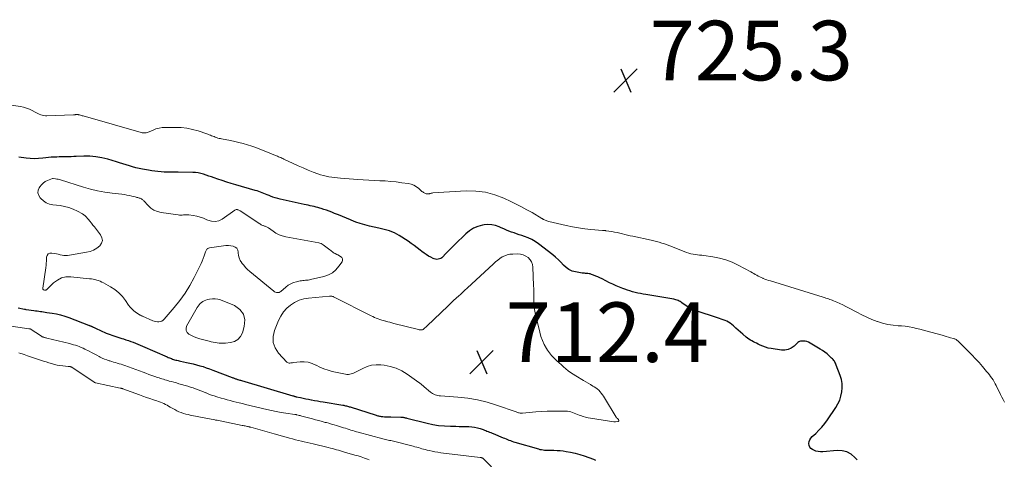
# Model space of a CAD drawing. Units: feet. Extents: x 1995000 to 2000039, y 555000 to 560004.
# Drawn here: x 1995756 to 1996086, y 559044 to 559192 of the extents above; entities that cross this region are included whole.
import ezdxf

# ---------------------------------------------------------------- set-up
doc = ezdxf.new("R2010")
doc.units = ezdxf.units.FT
doc.header["$LTSCALE"] = 100
doc.header["$MEASUREMENT"] = 0
for name, color, linetype, lineweight in [('CONTOUR INDEX', 32, 'Continuous', 25), ('CONTOUR INTERMEDIATE', 40, 'Continuous', 15), ('SPOT ELEVATION', 7, 'Continuous', 15)]:
    doc.layers.add(name, color=color, linetype=linetype, lineweight=lineweight)
doc.styles.add('slant', font='romans.shx', dxfattribs={"oblique": 14.999978})

# ---------------------------------------------------------------- blocks, each defined once
blk = doc.blocks.new('SPOT')
at = {"layer": 'SPOT ELEVATION', "lineweight": 25}
for p, q in [((-3.95, -3.95), (3.86, 3.85)), ((-1.67, 3.81), (1.74, -3.97))]:
    blk.add_line(p, q, dxfattribs=at)

msp = doc.modelspace()

# ---------------------------------------------------------------- linework, layer by layer
at = {"layer": 'CONTOUR INDEX', "elevation": 720, "flags": 128}
for points in [[(1996036.52, 559044), (1996035.78, 559044.82), (1996034.48, 559045.9), (1996033.08, 559046.7), (1996031.5, 559047.07), (1996029.82, 559047.16), (1996024.99, 559046.72), (1996024.22, 559046.71), (1996023.46, 559046.79), (1996022.72, 559046.98), (1996021.99, 559047.25), (1996021.56, 559047.45), (1996021.04, 559047.83), (1996020.64, 559048.28), (1996020.44, 559048.84), (1996020.36, 559049.47), (1996020.48, 559050.15), (1996020.7, 559050.77), (1996021.05, 559051.34), (1996021.5, 559051.85), (1996022.66, 559052.91), (1996023.73, 559053.95), (1996024.74, 559055.04), (1996025.67, 559056.2), (1996026.55, 559057.4), (1996029.38, 559061.6), (1996030.09, 559062.82), (1996030.69, 559064.09), (1996031.11, 559065.42), (1996031.41, 559066.8), (1996031.52, 559068.2), (1996031.49, 559069.59), (1996031.24, 559070.96), (1996030.86, 559072.31), (1996029.56, 559075.83), (1996029.42, 559076.16), (1996029.27, 559076.48), (1996029.1, 559076.79), (1996028.91, 559077.09), (1996028.7, 559077.38), (1996028.48, 559077.66), (1996028.24, 559077.92), (1996027.99, 559078.17), (1996027.15, 559078.96), (1996026.45, 559079.58), (1996025.73, 559080.17), (1996024.98, 559080.7), (1996024.19, 559081.2), (1996020.84, 559083.2), (1996020.28, 559083.47), (1996019.71, 559083.68), (1996019.1, 559083.8), (1996018.48, 559083.86), (1996017.96, 559083.87), (1996017.6, 559083.83), (1996017.26, 559083.74), (1996016.95, 559083.57), (1996016.66, 559083.36), (1996015.4, 559082.18), (1996014.44, 559081.51), (1996013.42, 559081.03), (1996012.3, 559080.85), (1996011.13, 559080.85), (1996007.73, 559081.35), (1996006.77, 559081.54), (1996005.83, 559081.79), (1996004.92, 559082.12), (1996004.03, 559082.52), (1996003.31, 559082.88), (1996002.79, 559083.14), (1996002.28, 559083.4), (1996001.76, 559083.65), (1996001.25, 559083.91), (1996000.75, 559084.19), (1996000.26, 559084.49), (1995999.8, 559084.83), (1995999.36, 559085.19), (1995998.26, 559086.16), (1995997.47, 559086.86), (1995996.68, 559087.55), (1995995.9, 559088.25), (1995995.11, 559088.95), (1995994.55, 559089.44), (1995994.02, 559089.86), (1995993.47, 559090.23), (1995992.88, 559090.53), (1995992.26, 559090.8), (1995991.63, 559091.02), (1995990.99, 559091.25), (1995990.35, 559091.46), (1995989.71, 559091.67), (1995982.57, 559094), (1995981.6, 559094.37), (1995980.65, 559094.8), (1995979.76, 559095.32), (1995978.89, 559095.89), (1995977.82, 559096.69), (1995977.5, 559096.91), (1995977.18, 559097.11), (1995976.85, 559097.29), (1995976.51, 559097.46), (1995976.16, 559097.6), (1995975.81, 559097.73), (1995975.44, 559097.82), (1995975.07, 559097.9), (1995965.66, 559099.46), (1995964.77, 559099.62), (1995963.88, 559099.8), (1995963, 559099.99), (1995962.12, 559100.21), (1995961.25, 559100.44), (1995960.38, 559100.69), (1995959.52, 559100.98), (1995958.66, 559101.27), (1995958.04, 559101.5), (1995956.89, 559101.94), (1995955.75, 559102.41), (1995954.63, 559102.92), (1995953.52, 559103.46), (1995951.05, 559104.71), (1995950.34, 559105.05), (1995949.63, 559105.38), (1995948.91, 559105.69), (1995948.19, 559105.99), (1995947.47, 559106.27), (1995947.09, 559106.4), (1995946.71, 559106.49), (1995946.32, 559106.55), (1995945.93, 559106.58), (1995945.53, 559106.59), (1995945.13, 559106.62), (1995944.74, 559106.66), (1995944.34, 559106.72), (1995942.18, 559107.07), (1995941.02, 559107.39), (1995939.93, 559107.86), (1995938.98, 559108.54), (1995938.1, 559109.37), (1995937.27, 559110.3), (1995936.4, 559111.19), (1995935.48, 559112.02), (1995934.52, 559112.82), (1995929.78, 559116.53), (1995928.67, 559117.31), (1995927.51, 559117.99), (1995926.28, 559118.55), (1995925.01, 559119.02), (1995924.15, 559119.28), (1995923.28, 559119.56), (1995922.4, 559119.85), (1995921.53, 559120.15), (1995920.67, 559120.46), (1995919.81, 559120.78), (1995918.96, 559121.13), (1995918.11, 559121.49), (1995917.27, 559121.87), (1995916.52, 559122.22), (1995915.3, 559122.65), (1995914.05, 559122.93), (1995912.78, 559122.97), (1995911.48, 559122.85), (1995910.91, 559122.74), (1995909.38, 559122.31), (1995907.94, 559121.71), (1995906.62, 559120.87), (1995905.38, 559119.87), (1995901.68, 559116.29), (1995900.88, 559115.51), (1995900.09, 559114.72), (1995899.32, 559113.92), (1995898.55, 559113.11), (1995897.66, 559112.15), (1995897.32, 559111.86), (1995896.95, 559111.61), (1995896.55, 559111.44), (1995896.11, 559111.32), (1995895.66, 559111.28), (1995895.22, 559111.31), (1995894.8, 559111.42), (1995894.38, 559111.59), (1995893.62, 559111.99), (1995892.85, 559112.42), (1995892.09, 559112.89), (1995891.37, 559113.4), (1995890.66, 559113.94), (1995890.09, 559114.4), (1995889.1, 559115.17), (1995888.1, 559115.93), (1995887.07, 559116.65), (1995886.03, 559117.35), (1995883.01, 559119.31), (1995882.23, 559119.77), (1995881.43, 559120.19), (1995880.61, 559120.54), (1995879.76, 559120.86), (1995878.89, 559121.12), (1995878.02, 559121.37), (1995877.14, 559121.59), (1995876.26, 559121.8), (1995873.04, 559122.48), (1995871.49, 559122.86), (1995869.96, 559123.3), (1995868.46, 559123.82), (1995866.98, 559124.41), (1995866.68, 559124.53), (1995865.36, 559125.09), (1995864.03, 559125.65), (1995862.71, 559126.2), (1995861.38, 559126.74), (1995860.43, 559127.13), (1995859.57, 559127.46), (1995858.7, 559127.78), (1995857.82, 559128.07), (1995856.94, 559128.34), (1995856.46, 559128.48), (1995855.81, 559128.67), (1995855.16, 559128.84), (1995854.51, 559129), (1995853.86, 559129.16), (1995853.84, 559129.16), (1995853.17, 559129.31), (1995852.5, 559129.46), (1995851.84, 559129.61), (1995851.17, 559129.76), (1995843.15, 559131.51), (1995842.31, 559131.71), (1995841.48, 559131.95), (1995840.67, 559132.22), (1995839.86, 559132.52), (1995839.4, 559132.71), (1995838.83, 559132.94), (1995838.26, 559133.17), (1995837.69, 559133.4), (1995837.12, 559133.63), (1995836.54, 559133.86), (1995835.96, 559134.07), (1995835.38, 559134.26), (1995834.79, 559134.44), (1995828.23, 559136.33), (1995826.72, 559136.77), (1995825.22, 559137.23), (1995823.73, 559137.72), (1995822.24, 559138.22), (1995821.03, 559138.64), (1995820.15, 559138.94), (1995819.26, 559139.24), (1995818.38, 559139.54), (1995817.49, 559139.83), (1995816.6, 559140.08), (1995815.69, 559140.28), (1995814.78, 559140.39), (1995813.85, 559140.46), (1995808.96, 559140.56), (1995808.37, 559140.57), (1995807.77, 559140.57), (1995807.18, 559140.56), (1995806.59, 559140.55), (1995805.99, 559140.54), (1995805.4, 559140.54), (1995804.81, 559140.57), (1995804.22, 559140.61), (1995803.26, 559140.69), (1995802.19, 559140.79), (1995801.13, 559140.9), (1995800.07, 559141.05), (1995799.01, 559141.21), (1995797, 559141.54), (1995795.89, 559141.75), (1995794.78, 559142), (1995793.68, 559142.3), (1995792.59, 559142.64), (1995791.51, 559143), (1995790.43, 559143.35), (1995789.34, 559143.69), (1995788.25, 559144.03), (1995785.42, 559144.89), (1995783.42, 559145.39), (1995781.39, 559145.75), (1995779.35, 559145.91), (1995777.28, 559145.92), (1995774.73, 559145.8), (1995773.93, 559145.77), (1995773.12, 559145.75), (1995772.32, 559145.73), (1995771.52, 559145.71), (1995770.71, 559145.7), (1995769.91, 559145.68), (1995769.11, 559145.66), (1995768.3, 559145.64), (1995768.12, 559145.64), (1995767.23, 559145.6), (1995766.33, 559145.54), (1995765.44, 559145.46), (1995764.55, 559145.36), (1995763.56, 559145.23), (1995762.17, 559145.1), (1995760.79, 559145.05), (1995759.4, 559145.11), (1995758.02, 559145.25), (1995755.49, 559145.59)], [(1995755.36, 559094.99), (1995757.39, 559094.59), (1995757.55, 559094.56), (1995757.71, 559094.53), (1995757.86, 559094.51), (1995758.02, 559094.48), (1995760.56, 559094.13), (1995761.11, 559094.06), (1995761.66, 559093.98), (1995762.21, 559093.91), (1995762.76, 559093.83), (1995763.31, 559093.76), (1995763.86, 559093.68), (1995764.41, 559093.6), (1995764.96, 559093.51), (1995766.73, 559093.24), (1995768.15, 559092.97), (1995769.55, 559092.64), (1995770.94, 559092.22), (1995772.3, 559091.75), (1995778.85, 559089.23), (1995779.03, 559089.16), (1995779.2, 559089.1), (1995779.38, 559089.03), (1995779.56, 559088.97), (1995779.8, 559088.88), (1995779.86, 559088.86), (1995779.91, 559088.84), (1995779.97, 559088.82), (1995780.03, 559088.8), (1995780.09, 559088.78), (1995780.15, 559088.75), (1995780.2, 559088.73), (1995780.26, 559088.7), (1995781.05, 559088.31), (1995781.51, 559088.09), (1995781.96, 559087.88), (1995782.42, 559087.67), (1995782.88, 559087.46), (1995784.86, 559086.58), (1995785.49, 559086.32), (1995786.12, 559086.06), (1995786.76, 559085.82), (1995787.41, 559085.59), (1995788.06, 559085.38), (1995788.71, 559085.17), (1995789.36, 559084.97), (1995790.02, 559084.77), (1995790.62, 559084.59), (1995791.44, 559084.34), (1995792.25, 559084.08), (1995793.05, 559083.79), (1995793.85, 559083.49), (1995794.65, 559083.18), (1995795.44, 559082.85), (1995796.23, 559082.52), (1995797.01, 559082.18), (1995805.31, 559078.55), (1995805.65, 559078.4), (1995806, 559078.25), (1995806.35, 559078.11), (1995806.7, 559077.98), (1995807.05, 559077.85), (1995807.41, 559077.73), (1995807.77, 559077.62), (1995808.13, 559077.52), (1995808.16, 559077.51), (1995808.54, 559077.42), (1995808.92, 559077.32), (1995809.3, 559077.23), (1995809.69, 559077.15), (1995811.75, 559076.71), (1995812.87, 559076.46), (1995813.98, 559076.19), (1995815.09, 559075.91), (1995816.2, 559075.61), (1995817.29, 559075.29), (1995818.38, 559074.94), (1995819.46, 559074.57), (1995820.54, 559074.17), (1995827.03, 559071.66), (1995827.25, 559071.58), (1995827.47, 559071.49), (1995827.7, 559071.41), (1995827.92, 559071.33), (1995828.15, 559071.25), (1995828.37, 559071.18), (1995828.6, 559071.1), (1995828.83, 559071.03), (1995828.98, 559070.99), (1995829.29, 559070.89), (1995829.6, 559070.8), (1995829.9, 559070.71), (1995830.21, 559070.62), (1995847.38, 559065.53), (1995847.52, 559065.49), (1995847.66, 559065.45), (1995847.81, 559065.41), (1995847.95, 559065.37), (1995848.09, 559065.33), (1995848.24, 559065.29), (1995848.38, 559065.26), (1995848.53, 559065.22), (1995849.99, 559064.89), (1995850.87, 559064.69), (1995851.75, 559064.5), (1995852.63, 559064.33), (1995853.51, 559064.16), (1995853.68, 559064.13), (1995854.64, 559063.96), (1995855.61, 559063.79), (1995856.58, 559063.62), (1995857.55, 559063.46), (1995864.11, 559062.38), (1995864.43, 559062.32), (1995864.74, 559062.26), (1995865.06, 559062.19), (1995865.37, 559062.12), (1995865.69, 559062.04), (1995866, 559061.96), (1995866.31, 559061.86), (1995866.62, 559061.77), (1995875.3, 559058.99), (1995875.58, 559058.91), (1995875.85, 559058.83), (1995876.13, 559058.76), (1995876.41, 559058.69), (1995876.69, 559058.64), (1995876.97, 559058.59), (1995877.26, 559058.56), (1995877.54, 559058.53), (1995878.08, 559058.5), (1995878.63, 559058.47), (1995879.19, 559058.45), (1995879.74, 559058.43), (1995880.29, 559058.42), (1995883.57, 559058.37), (1995883.83, 559058.36), (1995884.08, 559058.33), (1995884.34, 559058.3), (1995884.59, 559058.25), (1995884.84, 559058.2), (1995885.09, 559058.14), (1995885.34, 559058.08), (1995885.58, 559058.02), (1995892.37, 559056.32), (1995894.3, 559055.91), (1995896.25, 559055.59), (1995898.21, 559055.4), (1995900.19, 559055.3), (1995902.07, 559055.27), (1995903.11, 559055.25), (1995904.16, 559055.23), (1995905.2, 559055.2), (1995906.25, 559055.17), (1995906.39, 559055.17), (1995907.35, 559055.1), (1995908.31, 559054.97), (1995909.26, 559054.76), (1995910.19, 559054.49), (1995911.18, 559054.16), (1995911.61, 559054.01), (1995912.04, 559053.86), (1995912.46, 559053.69), (1995912.88, 559053.53), (1995913.31, 559053.35), (1995913.73, 559053.18), (1995914.15, 559053), (1995914.57, 559052.83), (1995917.89, 559051.46), (1995918.37, 559051.26), (1995918.86, 559051.06), (1995919.35, 559050.86), (1995919.84, 559050.66), (1995920.33, 559050.46), (1995920.82, 559050.28), (1995921.32, 559050.11), (1995921.82, 559049.95), (1995929.71, 559047.67), (1995930.22, 559047.54), (1995930.73, 559047.44), (1995931.25, 559047.36), (1995931.77, 559047.31), (1995932.3, 559047.27), (1995932.82, 559047.25), (1995933.35, 559047.24), (1995933.87, 559047.23), (1995934.91, 559047.23), (1995935.95, 559047.2), (1995936.99, 559047.14), (1995938.03, 559047.01), (1995939.06, 559046.85), (1995940.44, 559046.59), (1995942, 559046.25), (1995943.55, 559045.86), (1995945.07, 559045.38), (1995946.58, 559044.84), (1995948.2, 559044.21), (1995948.88, 559043.94)]]:
    msp.add_lwpolyline(points, dxfattribs=at)
at = {"layer": 'CONTOUR INTERMEDIATE', "flags": 128}
for points, elevation in [([(1996085.92, 559063.43), (1996085.45, 559064.26), (1996085, 559065.11), (1996084.57, 559065.97), (1996083.14, 559068.94), (1996082.81, 559069.58), (1996082.46, 559070.21), (1996082.09, 559070.82), (1996081.7, 559071.42), (1996081.28, 559072.01), (1996080.86, 559072.59), (1996080.41, 559073.15), (1996079.95, 559073.71), (1996078.57, 559075.32), (1996077.4, 559076.65), (1996076.21, 559077.97), (1996074.98, 559079.26), (1996073.74, 559080.52), (1996070.47, 559083.76), (1996070.29, 559083.93), (1996070.11, 559084.08), (1996069.91, 559084.23), (1996069.71, 559084.36), (1996069.5, 559084.48), (1996069.28, 559084.58), (1996069.06, 559084.67), (1996068.83, 559084.75), (1996067.86, 559085.01), (1996067.15, 559085.21), (1996066.43, 559085.41), (1996065.71, 559085.61), (1996065, 559085.81), (1996061.23, 559086.84), (1996060.02, 559087.18), (1996058.81, 559087.51), (1996057.59, 559087.83), (1996056.38, 559088.15), (1996055.16, 559088.44), (1996053.93, 559088.67), (1996052.69, 559088.83), (1996051.44, 559088.94), (1996050.34, 559089), (1996048.56, 559089.18), (1996046.79, 559089.47), (1996045.06, 559089.91), (1996043.34, 559090.45), (1996043.22, 559090.49), (1996041.47, 559091.17), (1996039.75, 559091.9), (1996038.06, 559092.7), (1996036.39, 559093.56), (1996033.67, 559095.03), (1996032.71, 559095.52), (1996031.74, 559096.01), (1996030.76, 559096.46), (1996029.77, 559096.9), (1996028.63, 559097.38), (1996028.21, 559097.56), (1996027.78, 559097.72), (1996027.35, 559097.88), (1996026.91, 559098.03), (1996026.48, 559098.18), (1996026.04, 559098.32), (1996025.6, 559098.46), (1996025.16, 559098.59), (1996007.47, 559104.04), (1996006.86, 559104.24), (1996006.25, 559104.44), (1996005.65, 559104.66), (1996005.05, 559104.88), (1996004.91, 559104.94), (1996004.39, 559105.16), (1996003.88, 559105.39), (1996003.38, 559105.66), (1996002.9, 559105.94), (1996002.41, 559106.23), (1996001.93, 559106.51), (1996001.44, 559106.79), (1996000.95, 559107.06), (1995996.7, 559109.34), (1995994.66, 559110.3), (1995992.58, 559111.11), (1995990.42, 559111.69), (1995988.21, 559112.12), (1995985.19, 559112.55), (1995984.46, 559112.65), (1995983.72, 559112.75), (1995982.98, 559112.84), (1995982.25, 559112.93), (1995981.52, 559113.04), (1995980.79, 559113.19), (1995980.09, 559113.4), (1995979.39, 559113.64), (1995974.66, 559115.5), (1995973.78, 559115.83), (1995972.9, 559116.16), (1995972.01, 559116.47), (1995971.12, 559116.77), (1995970.22, 559117.04), (1995969.32, 559117.3), (1995968.41, 559117.53), (1995967.49, 559117.74), (1995961.36, 559119.04), (1995960.47, 559119.23), (1995959.59, 559119.43), (1995958.71, 559119.64), (1995957.84, 559119.86), (1995956.96, 559120.08), (1995956.08, 559120.28), (1995955.19, 559120.45), (1995954.3, 559120.61), (1995952.35, 559120.92), (1995952.21, 559120.95), (1995952.07, 559120.96), (1995951.92, 559120.98), (1995951.78, 559120.99), (1995951.63, 559120.99), (1995951.49, 559121), (1995951.35, 559121.01), (1995951.2, 559121.03), (1995947.32, 559121.36), (1995945.24, 559121.59), (1995943.16, 559121.87), (1995941.11, 559122.24), (1995939.06, 559122.66), (1995933.22, 559123.99), (1995932.89, 559124.08), (1995932.57, 559124.18), (1995932.25, 559124.31), (1995931.94, 559124.45), (1995931.48, 559124.68), (1995931.4, 559124.71), (1995931.32, 559124.75), (1995931.25, 559124.79), (1995931.17, 559124.83), (1995931.1, 559124.87), (1995931.02, 559124.91), (1995930.95, 559124.96), (1995930.87, 559125), (1995927.57, 559126.97), (1995925.82, 559127.97), (1995924.06, 559128.94), (1995922.27, 559129.85), (1995920.46, 559130.73), (1995918.11, 559131.83), (1995915.06, 559132.98), (1995911.96, 559133.82), (1995908.76, 559134.19), (1995905.5, 559134.24), (1995894.34, 559133.57), (1995894.14, 559133.55), (1995893.94, 559133.52), (1995893.74, 559133.48), (1995893.54, 559133.42), (1995893.34, 559133.37), (1995893.15, 559133.32), (1995892.94, 559133.29), (1995892.74, 559133.27), (1995892.69, 559133.26), (1995892.47, 559133.26), (1995892.25, 559133.28), (1995892.03, 559133.33), (1995891.82, 559133.4), (1995891.68, 559133.46), (1995891.41, 559133.59), (1995891.15, 559133.73), (1995890.91, 559133.91), (1995890.68, 559134.1), (1995889.62, 559135.06), (1995888.82, 559135.65), (1995887.98, 559136.15), (1995887.06, 559136.48), (1995886.1, 559136.71), (1995883.9, 559137.03), (1995882.07, 559137.27), (1995880.23, 559137.47), (1995878.39, 559137.6), (1995876.55, 559137.7), (1995874.7, 559137.78), (1995872.86, 559137.87), (1995871.01, 559137.98), (1995869.17, 559138.11), (1995863.31, 559138.54), (1995862.35, 559138.63), (1995861.4, 559138.73), (1995860.44, 559138.86), (1995859.5, 559139), (1995858.56, 559139.18), (1995857.63, 559139.4), (1995856.71, 559139.68), (1995855.8, 559140), (1995854.19, 559140.61), (1995852.49, 559141.28), (1995850.81, 559141.97), (1995849.14, 559142.71), (1995847.48, 559143.47), (1995844.36, 559144.95), (1995844.01, 559145.11), (1995843.66, 559145.27), (1995843.31, 559145.43), (1995842.96, 559145.58), (1995842.6, 559145.74), (1995842.25, 559145.89), (1995841.9, 559146.04), (1995841.54, 559146.18), (1995837.75, 559147.75), (1995836.37, 559148.3), (1995834.99, 559148.81), (1995833.59, 559149.29), (1995832.18, 559149.74), (1995830.76, 559150.15), (1995829.34, 559150.53), (1995827.9, 559150.86), (1995826.45, 559151.16), (1995823.53, 559151.7), (1995823.1, 559151.8), (1995822.67, 559151.9), (1995822.24, 559152.02), (1995821.82, 559152.16), (1995821.4, 559152.31), (1995820.99, 559152.47), (1995820.58, 559152.63), (1995820.17, 559152.8), (1995819.76, 559152.96), (1995819.34, 559153.12), (1995818.93, 559153.27), (1995818.51, 559153.42), (1995815.64, 559154.37), (1995813.77, 559154.89), (1995811.88, 559155.28), (1995809.96, 559155.49), (1995808.03, 559155.58), (1995804.63, 559155.56), (1995803.58, 559155.49), (1995802.54, 559155.34), (1995801.52, 559155.06), (1995800.53, 559154.7), (1995799.18, 559154.11), (1995798.87, 559153.99), (1995798.55, 559153.89), (1995798.23, 559153.81), (1995797.9, 559153.75), (1995797.56, 559153.72), (1995797.23, 559153.72), (1995796.9, 559153.76), (1995796.58, 559153.84), (1995777.06, 559159.41), (1995776.76, 559159.49), (1995776.46, 559159.58), (1995776.16, 559159.66), (1995775.86, 559159.74), (1995775.56, 559159.82), (1995775.41, 559159.86), (1995775.26, 559159.89), (1995775.1, 559159.9), (1995774.95, 559159.91), (1995774.91, 559159.91), (1995774.77, 559159.9), (1995774.64, 559159.89), (1995774.51, 559159.87), (1995774.38, 559159.84), (1995774.25, 559159.82), (1995774.11, 559159.8), (1995773.98, 559159.78), (1995773.85, 559159.78), (1995764.97, 559159.5), (1995764.45, 559159.51), (1995763.93, 559159.56), (1995763.41, 559159.66), (1995762.9, 559159.8), (1995762.41, 559159.99), (1995761.92, 559160.19), (1995761.44, 559160.42), (1995760.97, 559160.67), (1995760.03, 559161.2), (1995759.08, 559161.67), (1995758.1, 559162.07), (1995757.09, 559162.35), (1995756.05, 559162.56), (1995748.2, 559163.68)], 724), ([(1995747.71, 559089.71), (1995758.87, 559088.03), (1995758.94, 559088.02), (1995759.01, 559088.01), (1995759.07, 559088), (1995759.14, 559087.99), (1995759.27, 559087.97), (1995759.36, 559087.93), (1995763.12, 559085.51), (1995763.21, 559085.46), (1995763.3, 559085.4), (1995763.4, 559085.35), (1995763.5, 559085.31), (1995763.6, 559085.27), (1995763.7, 559085.23), (1995763.8, 559085.19), (1995763.9, 559085.16), (1995764.11, 559085.11), (1995764.31, 559085.06), (1995764.52, 559085), (1995764.73, 559084.95), (1995764.93, 559084.9), (1995772.55, 559083.01), (1995773.21, 559082.83), (1995773.87, 559082.65), (1995774.53, 559082.45), (1995775.18, 559082.24), (1995775.82, 559082.01), (1995776.46, 559081.76), (1995777.08, 559081.48), (1995777.7, 559081.18), (1995779.07, 559080.47), (1995779.93, 559080.02), (1995780.8, 559079.58), (1995781.66, 559079.13), (1995782.52, 559078.68), (1995782.81, 559078.53), (1995783.53, 559078.18), (1995784.26, 559077.85), (1995785.01, 559077.56), (1995785.77, 559077.3), (1995786.07, 559077.21), (1995786.69, 559077.01), (1995787.31, 559076.83), (1995787.93, 559076.64), (1995788.56, 559076.46), (1995789.18, 559076.28), (1995789.8, 559076.09), (1995790.41, 559075.88), (1995791.02, 559075.67), (1995797.19, 559073.41), (1995798.16, 559073.06), (1995799.13, 559072.71), (1995800.11, 559072.37), (1995801.08, 559072.03), (1995802.07, 559071.69), (1995802.55, 559071.52), (1995803.04, 559071.36), (1995803.52, 559071.2), (1995804.01, 559071.05), (1995804.5, 559070.89), (1995804.99, 559070.75), (1995805.48, 559070.6), (1995805.97, 559070.47), (1995806.68, 559070.27), (1995807.52, 559070.04), (1995808.36, 559069.81), (1995809.21, 559069.57), (1995810.05, 559069.34), (1995811.28, 559069), (1995812.17, 559068.74), (1995813.06, 559068.46), (1995813.93, 559068.16), (1995814.8, 559067.84), (1995815.67, 559067.5), (1995816.54, 559067.17), (1995817.4, 559066.82), (1995818.26, 559066.48), (1995818.3, 559066.46), (1995819.19, 559066.11), (1995820.08, 559065.78), (1995820.99, 559065.48), (1995821.9, 559065.2), (1995823.37, 559064.76), (1995824.38, 559064.47), (1995825.39, 559064.19), (1995826.4, 559063.91), (1995827.42, 559063.64), (1995828.43, 559063.39), (1995829.45, 559063.13), (1995830.47, 559062.88), (1995831.49, 559062.63), (1995838.71, 559060.89), (1995840.28, 559060.54), (1995841.85, 559060.21), (1995843.43, 559059.94), (1995845.01, 559059.69), (1995848.03, 559059.28), (1995848.11, 559059.26), (1995848.19, 559059.25), (1995848.28, 559059.24), (1995848.36, 559059.23), (1995848.5, 559059.21), (1995848.61, 559059.18), (1995849.22, 559059.02), (1995849.5, 559058.95), (1995849.79, 559058.87), (1995850.08, 559058.79), (1995850.36, 559058.72), (1995853.97, 559057.74), (1995855.04, 559057.45), (1995856.1, 559057.17), (1995857.17, 559056.89), (1995858.23, 559056.61), (1995858.64, 559056.51), (1995859.5, 559056.28), (1995860.36, 559056.04), (1995861.22, 559055.79), (1995862.07, 559055.52), (1995864.4, 559054.79), (1995865.02, 559054.6), (1995865.63, 559054.4), (1995866.25, 559054.21), (1995866.86, 559054.01), (1995867.47, 559053.82), (1995868.09, 559053.64), (1995868.71, 559053.46), (1995869.33, 559053.29), (1995877.57, 559051.12), (1995878.01, 559051.01), (1995878.45, 559050.9), (1995878.9, 559050.79), (1995879.35, 559050.68), (1995879.79, 559050.57), (1995880.24, 559050.46), (1995880.68, 559050.35), (1995881.13, 559050.24), (1995887.75, 559048.58), (1995888.33, 559048.43), (1995888.91, 559048.27), (1995889.49, 559048.11), (1995890.06, 559047.94), (1995890.64, 559047.76), (1995891.21, 559047.6), (1995891.8, 559047.45), (1995892.38, 559047.3), (1995893.11, 559047.12), (1995894.07, 559046.91), (1995895.03, 559046.72), (1995895.99, 559046.56), (1995896.96, 559046.42), (1995910.15, 559044.81), (1995910.24, 559044.79), (1995910.33, 559044.78), (1995910.43, 559044.77), (1995910.52, 559044.76), (1995910.57, 559044.76), (1995910.64, 559044.75), (1995910.7, 559044.73), (1995910.76, 559044.71), (1995910.83, 559044.69), (1995910.88, 559044.66), (1995910.94, 559044.62), (1995910.99, 559044.58), (1995911.04, 559044.54), (1995914, 559041.71)], 724), ([(1995755.52, 559079.95), (1995756.12, 559079.75), (1995756.71, 559079.55), (1995757.31, 559079.34), (1995757.91, 559079.14), (1995758.5, 559078.93), (1995759.1, 559078.73), (1995762.85, 559077.47), (1995763.77, 559077.17), (1995764.69, 559076.87), (1995765.61, 559076.58), (1995766.53, 559076.3), (1995767.46, 559076.05), (1995768.39, 559075.84), (1995769.34, 559075.68), (1995770.3, 559075.55), (1995772.12, 559075.37), (1995772.27, 559075.35), (1995772.41, 559075.33), (1995772.56, 559075.31), (1995772.71, 559075.29), (1995772.89, 559075.26), (1995772.95, 559075.24), (1995773, 559075.23), (1995773.06, 559075.21), (1995773.11, 559075.19), (1995773.16, 559075.16), (1995773.21, 559075.14), (1995773.26, 559075.11), (1995773.31, 559075.08), (1995780.78, 559070.09), (1995780.83, 559070.06), (1995780.87, 559070.03), (1995780.92, 559070), (1995780.97, 559069.98), (1995781.03, 559069.96), (1995781.08, 559069.94), (1995781.13, 559069.92), (1995781.19, 559069.91), (1995789.56, 559068.11), (1995789.68, 559068.08), (1995789.79, 559068.05), (1995789.9, 559068.03), (1995790.01, 559067.99), (1995790.19, 559067.94), (1995790.21, 559067.94), (1995790.24, 559067.93), (1995790.26, 559067.92), (1995790.28, 559067.91), (1995790.37, 559067.88), (1995790.39, 559067.87), (1995790.41, 559067.86), (1995790.43, 559067.85), (1995790.45, 559067.85), (1995795.97, 559065.82), (1995797.14, 559065.4), (1995798.31, 559064.98), (1995799.48, 559064.58), (1995800.65, 559064.19), (1995801.83, 559063.79), (1995802.41, 559063.59), (1995802.99, 559063.38), (1995803.56, 559063.14), (1995804.12, 559062.9), (1995804.68, 559062.64), (1995805.23, 559062.36), (1995805.76, 559062.06), (1995806.3, 559061.75), (1995807.11, 559061.26), (1995807.8, 559060.87), (1995808.5, 559060.5), (1995809.23, 559060.18), (1995809.96, 559059.88), (1995810.72, 559059.62), (1995811.48, 559059.39), (1995812.25, 559059.19), (1995813.02, 559059.02), (1995818.84, 559057.9), (1995819.45, 559057.78), (1995820.06, 559057.66), (1995820.68, 559057.55), (1995821.29, 559057.43), (1995821.49, 559057.39), (1995822, 559057.29), (1995822.52, 559057.18), (1995823.03, 559057.08), (1995823.54, 559056.98), (1995830.4, 559055.59), (1995830.75, 559055.52), (1995831.09, 559055.45), (1995831.43, 559055.38), (1995831.77, 559055.31), (1995832.17, 559055.23), (1995832.31, 559055.2), (1995832.45, 559055.17), (1995832.59, 559055.14), (1995832.74, 559055.1), (1995832.88, 559055.07), (1995833.02, 559055.03), (1995833.16, 559054.99), (1995833.3, 559054.95), (1995841.14, 559052.72), (1995842.32, 559052.38), (1995843.51, 559052.05), (1995844.7, 559051.72), (1995845.89, 559051.4), (1995846.3, 559051.28), (1995847.28, 559051.02), (1995848.27, 559050.77), (1995849.26, 559050.52), (1995850.24, 559050.29), (1995851.23, 559050.05), (1995852.22, 559049.82), (1995853.21, 559049.58), (1995854.2, 559049.35), (1995859.28, 559048.14), (1995859.97, 559047.97), (1995860.66, 559047.79), (1995861.34, 559047.61), (1995862.03, 559047.42), (1995862.71, 559047.23), (1995863.39, 559047.03), (1995864.08, 559046.84), (1995864.76, 559046.64), (1995868.19, 559045.64), (1995869.25, 559045.32), (1995870.31, 559044.98), (1995871.36, 559044.61), (1995872.41, 559044.23), (1995872.98, 559044.01)], 728)]:
    msp.add_lwpolyline(points, dxfattribs=dict(at, elevation=elevation))
at = {"layer": 'CONTOUR INTERMEDIATE', "elevation": 716, "flags": 128}
for points in [[(1995795.11, 559132.09), (1995794.85, 559132.16), (1995794.59, 559132.23), (1995793.45, 559132.51), (1995792.61, 559132.71), (1995791.77, 559132.88), (1995790.93, 559133.01), (1995790.08, 559133.13), (1995786.85, 559133.49), (1995784.4, 559133.84), (1995781.96, 559134.28), (1995779.56, 559134.86), (1995777.18, 559135.53), (1995769.49, 559137.95), (1995769.08, 559138.06), (1995768.68, 559138.17), (1995768.27, 559138.26), (1995767.85, 559138.33), (1995767.07, 559138.46), (1995767.05, 559138.46), (1995767.02, 559138.46), (1995767, 559138.46), (1995766.98, 559138.46), (1995766.9, 559138.45), (1995766.88, 559138.45), (1995766.86, 559138.44), (1995766.84, 559138.44), (1995766.81, 559138.43), (1995765.2, 559137.79), (1995764.42, 559137.39), (1995763.72, 559136.91), (1995763.11, 559136.31), (1995762.58, 559135.63), (1995762.39, 559135.34), (1995762.06, 559134.46), (1995761.96, 559133.6), (1995762.2, 559132.76), (1995762.66, 559131.95), (1995762.88, 559131.69), (1995763.77, 559130.9), (1995764.73, 559130.25), (1995765.81, 559129.84), (1995766.98, 559129.58), (1995769.36, 559129.32), (1995770.88, 559129.07), (1995772.36, 559128.7), (1995773.78, 559128.15), (1995775.17, 559127.48), (1995776.89, 559126.53), (1995777.36, 559126.22), (1995777.81, 559125.88), (1995778.21, 559125.49), (1995778.59, 559125.06), (1995778.87, 559124.7), (1995779.36, 559124.06), (1995779.86, 559123.42), (1995780.36, 559122.79), (1995780.86, 559122.16), (1995782.96, 559119.53), (1995783.41, 559118.56), (1995783.55, 559117.62), (1995783.26, 559116.7), (1995782.67, 559115.81), (1995781.68, 559115.05), (1995780.62, 559114.42), (1995779.48, 559113.98), (1995778.27, 559113.66), (1995772.53, 559112.68), (1995771.9, 559112.61), (1995771.27, 559112.59), (1995770.64, 559112.64), (1995770.02, 559112.74), (1995769.39, 559112.87), (1995768.76, 559113), (1995768.14, 559113.13), (1995767.51, 559113.25), (1995766.66, 559113.42), (1995765.98, 559113.35), (1995765.43, 559113.12), (1995765.07, 559112.64), (1995764.84, 559111.98), (1995764.79, 559110.79), (1995764.78, 559110.5), (1995764.76, 559110.21), (1995764.75, 559109.92), (1995764.73, 559109.63), (1995764.7, 559109.33), (1995764.67, 559109.04), (1995764.64, 559108.75), (1995764.59, 559108.46), (1995763.54, 559101.67), (1995763.55, 559101.5), (1995763.6, 559101.34), (1995763.7, 559101.22), (1995763.84, 559101.12), (1995764.2, 559100.95), (1995764.29, 559100.92), (1995764.35, 559100.92), (1995764.57, 559100.99), (1995764.68, 559101.02), (1995764.78, 559101.07), (1995764.88, 559101.14), (1995764.96, 559101.21), (1995767.19, 559103.41), (1995768.47, 559104.37), (1995769.84, 559105.07), (1995771.34, 559105.38), (1995772.94, 559105.44), (1995779.24, 559104.81), (1995779.85, 559104.74), (1995780.45, 559104.63), (1995781.05, 559104.5), (1995781.64, 559104.34), (1995782.23, 559104.15), (1995782.8, 559103.93), (1995783.36, 559103.68), (1995783.9, 559103.4), (1995786.24, 559102.12), (1995787.71, 559101.17), (1995789.06, 559100.11), (1995790.24, 559098.85), (1995791.3, 559097.48), (1995792.31, 559095.96), (1995792.82, 559095.28), (1995793.38, 559094.65), (1995794.01, 559094.09), (1995794.69, 559093.58), (1995795.85, 559092.8), (1995795.99, 559092.72), (1995796.13, 559092.63), (1995796.27, 559092.56), (1995796.42, 559092.48), (1995796.57, 559092.42), (1995796.72, 559092.35), (1995796.86, 559092.28), (1995797.01, 559092.21), (1995800.45, 559090.71), (1995800.95, 559090.53), (1995801.45, 559090.4), (1995801.97, 559090.34), (1995802.5, 559090.33), (1995803, 559090.41), (1995803.47, 559090.57), (1995803.88, 559090.84), (1995804.26, 559091.19), (1995807.63, 559095.09), (1995809.53, 559097.47), (1995811.3, 559099.94), (1995812.89, 559102.54), (1995814.35, 559105.22), (1995816.23, 559109.01), (1995816.63, 559109.86), (1995817.01, 559110.73), (1995817.35, 559111.61), (1995817.66, 559112.5), (1995818.09, 559113.83), (1995818.18, 559114.06), (1995818.29, 559114.27), (1995818.42, 559114.48), (1995818.58, 559114.67), (1995818.76, 559114.83), (1995818.95, 559114.97), (1995819.17, 559115.06), (1995819.41, 559115.12), (1995824.17, 559115.85), (1995824.98, 559115.93), (1995825.79, 559115.94), (1995826.6, 559115.87), (1995827.41, 559115.73), (1995828.06, 559115.43), (1995828.58, 559115.01), (1995828.9, 559114.42), (1995829.08, 559113.72), (1995829.09, 559113.52), (1995829.21, 559112.63), (1995829.42, 559111.77), (1995829.78, 559110.95), (1995830.24, 559110.18), (1995830.31, 559110.07), (1995830.91, 559109.3), (1995831.54, 559108.55), (1995832.23, 559107.87), (1995832.96, 559107.21), (1995840.97, 559100.6), (1995841.25, 559100.41), (1995841.55, 559100.26), (1995841.86, 559100.18), (1995842.2, 559100.13), (1995842.53, 559100.16), (1995842.84, 559100.23), (1995843.13, 559100.37), (1995843.4, 559100.56), (1995845.02, 559101.99), (1995845.84, 559102.61), (1995846.71, 559103.13), (1995847.65, 559103.51), (1995848.64, 559103.8), (1995849.82, 559104.04), (1995850.26, 559104.12), (1995850.7, 559104.19), (1995851.14, 559104.24), (1995851.59, 559104.28), (1995852.03, 559104.32), (1995852.48, 559104.37), (1995852.92, 559104.45), (1995853.35, 559104.53), (1995857.81, 559105.54), (1995859.3, 559106.06), (1995860.65, 559106.78), (1995861.8, 559107.78), (1995862.83, 559108.97), (1995863.88, 559110.52), (1995864.05, 559111.04), (1995864.05, 559111.52), (1995863.82, 559111.94), (1995863.42, 559112.31), (1995862.48, 559112.79), (1995862.33, 559112.87), (1995862.17, 559112.94), (1995862.01, 559113.01), (1995861.86, 559113.08), (1995861.7, 559113.15), (1995861.55, 559113.23), (1995861.4, 559113.32), (1995861.25, 559113.41), (1995860.94, 559113.62), (1995860.65, 559113.83), (1995860.36, 559114.04), (1995860.07, 559114.26), (1995859.78, 559114.47), (1995857.53, 559116.2), (1995857.19, 559116.42), (1995856.84, 559116.61), (1995856.46, 559116.74), (1995856.07, 559116.85), (1995844.99, 559118.89), (1995843.86, 559119.19), (1995842.77, 559119.58), (1995841.74, 559120.12), (1995840.76, 559120.75), (1995839.28, 559121.87), (1995839.06, 559122.01), (1995838.84, 559122.14), (1995838.61, 559122.24), (1995838.37, 559122.33), (1995838.12, 559122.41), (1995837.88, 559122.49), (1995837.63, 559122.58), (1995837.39, 559122.67), (1995837.32, 559122.69), (1995837.05, 559122.8), (1995836.78, 559122.93), (1995836.53, 559123.07), (1995836.28, 559123.22), (1995829.71, 559127.6), (1995829.51, 559127.72), (1995829.3, 559127.83), (1995829.07, 559127.91), (1995828.85, 559127.97), (1995828.82, 559127.98), (1995828.58, 559128.01), (1995828.35, 559127.99), (1995828.13, 559127.92), (1995827.92, 559127.81), (1995823.71, 559124.83), (1995822.55, 559124.28), (1995821.36, 559123.98), (1995820.15, 559124.08), (1995818.91, 559124.44), (1995818.54, 559124.61), (1995817.45, 559125.08), (1995816.34, 559125.48), (1995815.19, 559125.77), (1995814.03, 559125.99), (1995812.55, 559126.2), (1995812.1, 559126.24), (1995811.66, 559126.26), (1995811.21, 559126.25), (1995810.77, 559126.21), (1995810.32, 559126.17), (1995809.88, 559126.16), (1995809.43, 559126.18), (1995808.99, 559126.23), (1995803.24, 559127.04), (1995802.01, 559127.35), (1995800.85, 559127.81), (1995799.82, 559128.5), (1995798.87, 559129.35), (1995797.46, 559130.89), (1995797.27, 559131.08), (1995797.07, 559131.26), (1995796.86, 559131.41), (1995796.64, 559131.56), (1995796.4, 559131.68), (1995796.16, 559131.79), (1995795.91, 559131.88), (1995795.65, 559131.96), (1995795.38, 559132.03)], [(1995928.13, 559100.23), (1995928.12, 559101.39), (1995928.09, 559102.55), (1995927.88, 559108.64), (1995927.73, 559109.57), (1995927.43, 559110.44), (1995926.93, 559111.19), (1995926.29, 559111.89), (1995925.49, 559112.41), (1995924.64, 559112.81), (1995923.73, 559113.03), (1995922.77, 559113.12), (1995921.08, 559113.09), (1995920.17, 559113), (1995919.28, 559112.82), (1995918.42, 559112.5), (1995917.6, 559112.09), (1995916.81, 559111.58), (1995916.05, 559111.05), (1995915.32, 559110.46), (1995914.62, 559109.84), (1995905.79, 559101.59), (1995905.08, 559100.93), (1995904.37, 559100.28), (1995903.65, 559099.63), (1995902.94, 559098.98), (1995902.25, 559098.38), (1995901.88, 559098.04), (1995901.5, 559097.69), (1995901.13, 559097.35), (1995900.76, 559097), (1995900.39, 559096.65), (1995900.03, 559096.29), (1995899.66, 559095.94), (1995899.3, 559095.59), (1995892.47, 559089), (1995892.21, 559088.75), (1995891.95, 559088.51), (1995891.68, 559088.28), (1995891.41, 559088.05), (1995891.23, 559087.9), (1995891.04, 559087.77), (1995890.84, 559087.68), (1995890.62, 559087.62), (1995890.4, 559087.6), (1995890.16, 559087.61), (1995889.93, 559087.63), (1995889.7, 559087.66), (1995889.47, 559087.71), (1995881.23, 559089.83), (1995880.56, 559090.01), (1995879.88, 559090.19), (1995879.2, 559090.36), (1995878.52, 559090.54), (1995878.4, 559090.57), (1995877.79, 559090.74), (1995877.18, 559090.92), (1995876.57, 559091.12), (1995875.97, 559091.34), (1995875.37, 559091.57), (1995874.78, 559091.82), (1995874.2, 559092.08), (1995873.62, 559092.36), (1995861.26, 559098.62), (1995861.07, 559098.71), (1995860.89, 559098.79), (1995860.69, 559098.86), (1995860.5, 559098.92), (1995860.3, 559098.96), (1995860.1, 559098.99), (1995859.9, 559099), (1995859.7, 559098.99), (1995852.69, 559098.32), (1995851.05, 559098.02), (1995849.48, 559097.56), (1995848, 559096.85), (1995846.59, 559095.97), (1995845.34, 559094.87), (1995844.23, 559093.66), (1995843.33, 559092.29), (1995842.57, 559090.8), (1995841.21, 559087.47), (1995840.78, 559085.41), (1995840.79, 559083.42), (1995841.48, 559081.56), (1995842.62, 559079.79), (1995845.38, 559076.84), (1995845.6, 559076.67), (1995845.84, 559076.54), (1995846.11, 559076.49), (1995846.4, 559076.49), (1995846.7, 559076.54), (1995847, 559076.58), (1995847.3, 559076.62), (1995847.61, 559076.66), (1995849.82, 559076.92), (1995851.2, 559076.95), (1995852.55, 559076.8), (1995853.84, 559076.4), (1995855.1, 559075.84), (1995855.19, 559075.78), (1995856.49, 559075.12), (1995857.83, 559074.53), (1995859.21, 559074.07), (1995860.62, 559073.69), (1995865.03, 559072.74), (1995865.52, 559072.67), (1995866.02, 559072.66), (1995866.51, 559072.73), (1995866.99, 559072.86), (1995867.47, 559073.04), (1995867.94, 559073.24), (1995868.4, 559073.45), (1995868.85, 559073.68), (1995870.81, 559074.72), (1995872.27, 559075.33), (1995873.77, 559075.75), (1995875.32, 559075.91), (1995876.9, 559075.88), (1995877.97, 559075.77), (1995880.05, 559075.37), (1995882.06, 559074.78), (1995883.95, 559073.88), (1995885.76, 559072.78), (1995889.62, 559070.01), (1995889.85, 559069.83), (1995890.09, 559069.66), (1995890.31, 559069.48), (1995890.54, 559069.29), (1995890.76, 559069.11), (1995890.99, 559068.92), (1995891.21, 559068.73), (1995891.43, 559068.54), (1995893.48, 559066.76), (1995893.85, 559066.48), (1995894.24, 559066.23), (1995894.65, 559066.02), (1995895.08, 559065.85), (1995895.53, 559065.72), (1995895.98, 559065.61), (1995896.44, 559065.53), (1995896.91, 559065.48), (1995902.68, 559065.1), (1995906, 559064.74), (1995909.29, 559064.2), (1995912.52, 559063.39), (1995915.71, 559062.4), (1995922.22, 559060.08), (1995922.48, 559059.99), (1995922.74, 559059.91), (1995923.01, 559059.83), (1995923.28, 559059.76), (1995923.55, 559059.71), (1995923.82, 559059.67), (1995924.09, 559059.67), (1995924.37, 559059.68), (1995928.89, 559060.11), (1995930.75, 559060.25), (1995932.61, 559060.35), (1995934.47, 559060.39), (1995936.33, 559060.39), (1995938.89, 559060.35), (1995939.47, 559060.31), (1995940.04, 559060.23), (1995940.59, 559060.09), (1995941.14, 559059.91), (1995941.68, 559059.69), (1995942.22, 559059.48), (1995942.77, 559059.27), (1995943.31, 559059.07), (1995943.85, 559058.87), (1995944.66, 559058.59), (1995945.49, 559058.34), (1995946.33, 559058.15), (1995947.19, 559057.99), (1995954.98, 559056.81), (1995955.06, 559056.8), (1995955.13, 559056.8), (1995955.21, 559056.79), (1995955.29, 559056.78), (1995955.36, 559056.78), (1995955.44, 559056.78), (1995955.51, 559056.79), (1995955.59, 559056.8), (1995956.38, 559056.92), (1995956.56, 559057.03), (1995956.66, 559057.16), (1995956.65, 559057.32), (1995956.57, 559057.51), (1995956.16, 559057.9), (1995956.11, 559057.95), (1995956.05, 559058), (1995956, 559058.05), (1995955.95, 559058.09), (1995955.89, 559058.14), (1995955.85, 559058.19), (1995955.8, 559058.25), (1995955.76, 559058.31), (1995951.86, 559064.82), (1995951.52, 559065.36), (1995951.15, 559065.89), (1995950.77, 559066.4), (1995950.36, 559066.9), (1995949.92, 559067.37), (1995949.45, 559067.8), (1995948.94, 559068.19), (1995948.41, 559068.54), (1995947.97, 559068.79), (1995947.19, 559069.25), (1995946.42, 559069.7), (1995945.64, 559070.16), (1995944.86, 559070.61), (1995942.21, 559072.18), (1995941.34, 559072.72), (1995940.51, 559073.29), (1995939.7, 559073.92), (1995938.92, 559074.57), (1995938.16, 559075.25), (1995937.39, 559075.93), (1995936.62, 559076.6), (1995935.85, 559077.27), (1995935.67, 559077.43), (1995934.84, 559078.2), (1995934.07, 559079.03), (1995933.38, 559079.92), (1995932.73, 559080.85), (1995932.37, 559081.43), (1995931.66, 559082.72), (1995931.03, 559084.04), (1995930.54, 559085.42), (1995930.13, 559086.84), (1995928.6, 559093.33), (1995928.38, 559094.46), (1995928.21, 559095.6), (1995928.14, 559096.75), (1995928.12, 559097.91), (1995928.13, 559099.07)], [(1995817.71, 559097.43), (1995817.23, 559097.15), (1995816.77, 559096.83), (1995816.35, 559096.46), (1995815.96, 559096.06), (1995815.62, 559095.61), (1995815.32, 559095.14), (1995811.79, 559088.91), (1995811.58, 559088.12), (1995811.6, 559087.39), (1995811.96, 559086.76), (1995812.54, 559086.18), (1995813.42, 559085.72), (1995814.32, 559085.31), (1995815.25, 559084.97), (1995816.2, 559084.68), (1995819.34, 559083.84), (1995820.02, 559083.67), (1995820.69, 559083.51), (1995821.37, 559083.38), (1995822.05, 559083.25), (1995822.74, 559083.17), (1995823.43, 559083.13), (1995824.11, 559083.14), (1995824.8, 559083.19), (1995826.49, 559083.37), (1995827.83, 559083.78), (1995828.98, 559084.43), (1995829.83, 559085.43), (1995830.48, 559086.67), (1995831.13, 559088.76), (1995831.26, 559090.98), (1995830.84, 559092.93), (1995829.6, 559094.49), (1995827.81, 559095.79), (1995823.11, 559097.68), (1995822.23, 559097.94), (1995821.33, 559098.1), (1995820.42, 559098.09), (1995819.51, 559097.96), (1995818.77, 559097.8), (1995818.23, 559097.63)]]:
    msp.add_lwpolyline(points, close=True, dxfattribs=at)

# ---------------------------------------------------------------- block references
at = {"layer": 'SPOT ELEVATION'}
for p in [(1995958.96, 559171.37, 725.27), (1995910.72, 559076.85, 712.4)]:
    msp.add_blockref('SPOT', p, dxfattribs=at)

# ---------------------------------------------------------------- texts
at = {"layer": 'SPOT ELEVATION', "style": 'slant', "oblique": 15}
for s, p in [('725.3', (1995966.96, 559171.37, 725.27)), ('712.4', (1995918.72, 559076.85, 712.4))]:
    msp.add_text(s, height=20, dxfattribs=at).set_placement(p)

doc.saveas('drawing.dxf')
